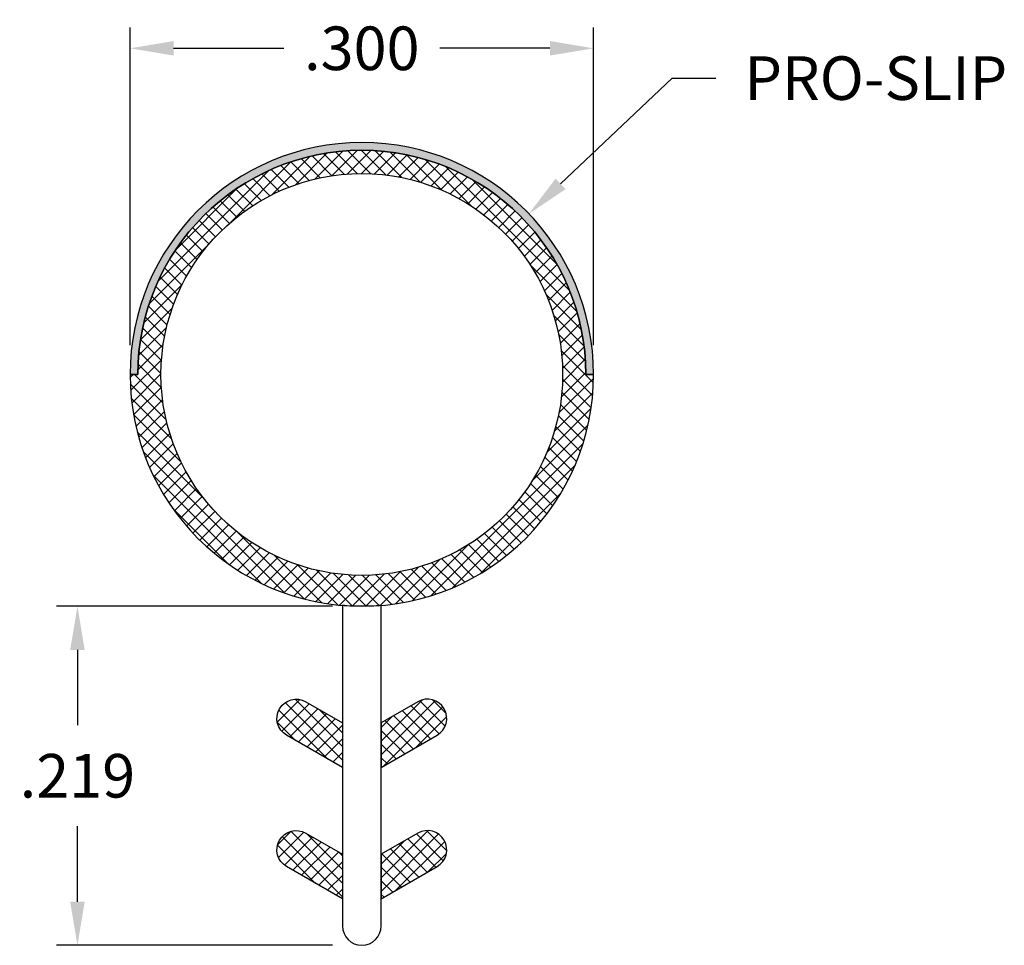
# Model space of a CAD drawing. Extents: x 35.794 to 36.431, y 17.847 to 18.446.
import ezdxf

# ---------------------------------------------------------------- set-up
doc = ezdxf.new("R2010")
doc.units = 0
doc.header["$LTSCALE"] = 0.1
doc.header["$MEASUREMENT"] = 0
doc.layers.get('DEFPOINTS').update_dxf_attribs({"linetype": 'CONTINUOUS'})
for name, color, linetype in [('DIM-PRO', 160, 'CONTINUOUS'), ('FLEX', 4, 'CONTINUOUS'), ('HATCH', 3, 'CONTINUOUS'), ('INFLEX', 113, 'CONTINUOUS'), ('OTHER', 210, 'CONTINUOUS'), ('RIGID', 252, 'CONTINUOUS')]:
    doc.layers.add(name, color=color, linetype=linetype)
doc.styles.get("Standard").update_dxf_attribs({"font": 'txt', "width": 0.85})
doc.dimstyles.get("Standard").update_dxf_attribs({"dimscale": 0.3, "dimtxt": 0.094, "dimasz": 0.094, "dimexe": 0.045, "dimexo": 0.063, "dimgap": 0.062, "dimtad": 0, "dimtih": 1, "dimtoh": 1, "dimdec": 3, "dimzin": 4, "dimdsep": 46, "dimtxsty": 'Standard', "dimcen": 0, "dimadec": 0, "dimazin": 0, "dimtp": 0.015, "dimtm": 0.015, "dimtfac": 1, "dimtdec": 3, "dimtofl": 0, "dimtmove": 0, "dimatfit": 1, "dimfxl": 1, "dimtolj": 1, "dimtzin": 4, "dimarcsym": 0})

# ---------------------------------------------------------------- blocks, each defined once
blk = doc.blocks.new('*D1')
at = {"layer": 'DEFPOINTS', "color": 0, "transparency": 16777216}
for p in [(36.16555, 18.42743), (35.86555, 18.21642), (36.16555, 18.21642)]:
    blk.add_point(p, dxfattribs=at)
at = {"layer": 'DIM-PRO', "color": 0, "lineweight": -2, "transparency": 16777216}
for p, q in [((35.86555, 18.23532), (35.86555, 18.44093)), ((36.16555, 18.23532), (36.16555, 18.44093)), ((35.89375, 18.42743), (35.96499, 18.42743)), ((36.13735, 18.42743), (36.06611, 18.42743))]:
    blk.add_line(p, q, dxfattribs=at)
at = {"layer": 'DIM-PRO', "color": 0, "transparency": 16777216}
for points in [[(35.89375, 18.43213), (35.89375, 18.42273), (35.86555, 18.42743)], [(36.13735, 18.43213), (36.13735, 18.42273), (36.16555, 18.42743)]]:
    blk.add_solid(points, dxfattribs=at)
at = {"layer": 'DIM-PRO', "color": 0, "transparency": 16777216, "insert": (36.01555, 18.42743), "char_height": 0.0282, "attachment_point": 5}
blk.add_mtext('\\A1;.300', dxfattribs=at)
blk = doc.blocks.new('*D2')
at = {"layer": 'DEFPOINTS', "color": 0, "transparency": 16777216}
for p in [(36.01555, 18.06642), (35.83146, 17.84704), (36.01555, 17.84704)]:
    blk.add_point(p, dxfattribs=at)
at = {"layer": 'DIM-PRO', "color": 0, "lineweight": -2, "transparency": 16777216}
for p, q in [((35.99665, 18.06642), (35.81796, 18.06642)), ((35.83146, 18.03822), (35.83146, 17.98943)), ((35.83146, 17.87524), (35.83146, 17.92403)), ((35.99665, 17.84704), (35.81796, 17.84704))]:
    blk.add_line(p, q, dxfattribs=at)
at = {"layer": 'DIM-PRO', "color": 0, "transparency": 16777216}
for points in [[(35.82676, 18.03822), (35.83616, 18.03822), (35.83146, 18.06642)], [(35.82676, 17.87524), (35.83616, 17.87524), (35.83146, 17.84704)]]:
    blk.add_solid(points, dxfattribs=at)
at = {"layer": 'DIM-PRO', "color": 0, "transparency": 16777216, "insert": (35.83146, 17.95673), "char_height": 0.0282, "attachment_point": 5}
blk.add_mtext('\\A1;.219', dxfattribs=at)

msp = doc.modelspace()

# ---------------------------------------------------------------- hatches: boundary and pattern name
at = {"layer": 'HATCH'}
h = msp.add_hatch(color=256, dxfattribs=at)
h.dxf.hatch_style = 1
h.paths.add_polyline_path([(36.16055, 18.21642), (36.16555, 18.21642, 1), (35.86555, 18.21642), (35.87055, 18.21642, -1)])
h = msp.add_hatch(dxfattribs=at)
h.set_pattern_fill('ANSI37', color=256, scale=0.05)
h.paths.add_polyline_path([(35.87055, 18.21642), (35.86555, 18.21642, 0.389983), (36.00305, 18.06694), (36.00305, 18.06704, 0.050126), (36.02805, 18.06704), (36.02805, 18.06694, 0.389983), (36.16555, 18.21642), (36.16055, 18.21642, 1)])
h.paths.add_polyline_path([(36.14555, 18.21642, -1), (35.88555, 18.21642, -1)], flags=16)
h = msp.add_hatch(dxfattribs=at)
h.set_pattern_fill('ANSI37', color=256, scale=0.05)
h.paths.add_polyline_path([(35.9793, 18.00462, 1), (35.9668, 17.98297), (36.00305, 17.96204), (36.00305, 17.99091)])
h.paths.add_polyline_path([(36.0518, 18.00462), (36.02805, 17.99091), (36.02805, 17.96204), (36.0643, 17.98297, 1)])
h.paths.add_polyline_path([(36.0518, 17.91962), (36.02805, 17.90591), (36.02805, 17.87704), (36.0643, 17.89797, 1)])
h.paths.add_polyline_path([(36.00305, 17.90591), (35.9793, 17.91962, 1), (35.9668, 17.89797), (36.00305, 17.87704)])

# ---------------------------------------------------------------- linework, layer by layer
at = {"layer": 'DIM-PRO'}
for p, q in [((36.14421, 18.33972), (36.2164, 18.40813)), ((36.2164, 18.40813), (36.2446, 18.40813))]:
    msp.add_line(p, q, dxfattribs=at)
msp.add_solid([(36.14744, 18.33631), (36.14097, 18.34313), (36.12373, 18.32033)], dxfattribs=at)
at = {"layer": 'FLEX'}
for points in [[(35.87055, 18.21642), (35.86555, 18.21642, 1), (36.16555, 18.21642), (36.16055, 18.21642, 1)], [(35.9668, 17.98297, -1), (35.9793, 18.00462), (36.00305, 17.99091), (36.00305, 17.96204)], [(36.0643, 17.98297, 1), (36.0518, 18.00462), (36.02805, 17.99091), (36.02805, 17.96204)], [(35.9668, 17.89797, -1), (35.9793, 17.91962), (36.00305, 17.90591), (36.00305, 17.87704)], [(36.0643, 17.89797, 1), (36.0518, 17.91962), (36.02805, 17.90591), (36.02805, 17.87704)]]:
    msp.add_lwpolyline(points, format="xyb", close=True, dxfattribs=at)
at = {"layer": 'INFLEX'}
msp.add_circle((36.01555, 18.21642), 0.13, dxfattribs=at)
at = {"layer": 'OTHER'}
msp.add_lwpolyline([(36.16055, 18.21642), (36.16555, 18.21642, 1), (35.86555, 18.21642), (35.87055, 18.21642, -1)], format="xyb", close=True, dxfattribs=at)
at = {"layer": 'RIGID'}
msp.add_lwpolyline([(36.02805, 17.85954), (36.02805, 18.06704, -0.050126), (36.00305, 18.06704), (36.00305, 17.85954, 1)], format="xyb", close=True, dxfattribs=at)

# ---------------------------------------------------------------- texts
at = {"layer": 'DIM-PRO', "insert": (36.2632, 18.42223), "char_height": 0.0282, "attachment_point": 1}
msp.add_mtext('\\A1;PRO-SLIP', dxfattribs=at)

# ---------------------------------------------------------------- dimensions: what is measured, and where the dimension line sits
at = {"layer": 'DIM-PRO'}
dim = msp.add_linear_dim(base=(36.16555, 18.42743), p1=(35.86555, 18.21642), p2=(36.16555, 18.21642), dimstyle='Standard', dxfattribs=at)
dim.commit()
dim.dimension.update_dxf_attribs({"geometry": '*D1', "text_midpoint": (36.01555, 18.42743)})
dim = msp.add_linear_dim(base=(35.83146, 17.84704), p1=(36.01555, 18.06642), p2=(36.01555, 17.84704), angle=90, dimstyle='Standard', dxfattribs=at)
dim.commit()
dim.dimension.update_dxf_attribs({"geometry": '*D2', "text_midpoint": (35.83146, 17.95673)})

doc.saveas('drawing.dxf')
